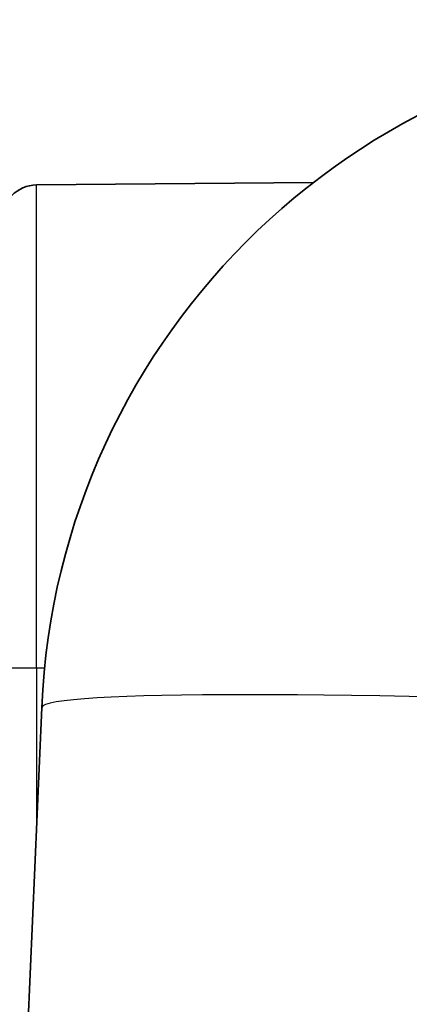
# Model space of a CAD drawing. Units: millimetres. Extents: x -71760 to 80633, y -150749 to 2280.
# Drawn here: x 2313 to 2327, y 838 to 874 of the extents above; entities that cross this region are included whole.
import ezdxf

# ---------------------------------------------------------------- set-up
doc = ezdxf.new("R2010")
doc.units = ezdxf.units.MM
doc.header["$LTSCALE"] = 4
doc.layers.get('Defpoints').update_dxf_attribs({"lineweight": 25})
for name, color, linetype, lineweight in [('Dimension (ISO)', 7, 'Continuous', 18), ('Visible (ISO)', 7, 'Continuous', 35), ('Visible Narrow (ISO)', 7, 'Continuous', 25)]:
    doc.layers.add(name, color=color, linetype=linetype, lineweight=lineweight)
doc.styles.add('Note Text (TK)', font='MS PGothic.ttf')
doc.dimstyles.new('Default - Method 1b (TK)', dxfattribs={"dimscale": 4, "dimtxt": 2.5, "dimasz": 2.5, "dimexe": 1, "dimexo": 1.5, "dimgap": 1, "dimtad": 1, "dimtoh": 1, "dimrnd": 1e-08, "dimdsep": 46, "dimtxsty": 'Note Text (TK)', "dimblk": 'OPEN', "dimcen": 0.09, "dimdle": 5, "dimclrd": 100, "dimclre": 100, "dimclrt": 7, "dimadec": 1, "dimazin": 1, "dimtfac": 1, "dimtmove": 0, "dimatfit": 3, "dimldrblk": 'OPEN', "dimfxl": 1, "dimtolj": 1, "dimlwd": -1, "dimlwe": -1, "dimarcsym": 0})

# ---------------------------------------------------------------- blocks, each defined once
blk = doc.blocks.new('_Open')
at = {"color": 0, "linetype": 'ByBlock', "lineweight": -2}
for p, q in [((-1, 0.1667), (0, 0)), ((-1, -0.1667), (0, 0)), ((0, 0), (-1, 0))]:
    blk.add_line(p, q, dxfattribs=at)
blk = doc.blocks.new('*D36')
at = {"layer": 'Defpoints', "color": 0}
for p in [(2161.102, 1048.433), (2357.007, 1048.433), (2373.12, 578.138)]:
    blk.add_point(p, dxfattribs=at)
at = {"layer": 'Dimension (ISO)', "color": 100}
for p, q in [((2351.007, 1048.433), (2157.102, 1048.433)), ((2161.102, 598.138), (2161.102, 1028.433)), ((2367.12, 578.138), (2157.102, 578.138))]:
    blk.add_line(p, q, dxfattribs=at)
at = {"layer": 'Dimension (ISO)', "color": 100, "xscale": 20, "yscale": 20, "zscale": 20}
for p, rotation in [((2161.102, 1048.433), 90), ((2161.102, 578.138), 270)]:
    blk.add_blockref('_Open', p, dxfattribs=dict(at, rotation=rotation))
at = {"layer": 'Dimension (ISO)', "color": 7, "insert": (2147.102, 813.286), "char_height": 20, "attachment_point": 5, "rotation": 90, "style": 'Note Text (TK)'}
blk.add_mtext('\\A1;470.3', dxfattribs=at)

msp = doc.modelspace()

# ---------------------------------------------------------------- linework, layer by layer
at = {"layer": 'Visible (ISO)'}
for p, q in [((2313.389, 868.011), (2323.406, 868.098)), ((2313.014, 836.183), (2313.579, 849.121))]:
    msp.add_line(p, q, dxfattribs=at)
for centre, radius, start, end in [((2338.955, 848.013), 25.4, 90, 177.5), ((2313.4, 866.741), 1.27, 90.5, 180)]:
    msp.add_arc(centre, radius, start, end, dxfattribs=at)
msp.add_open_spline([(2323.406, 868.098), (2323.443, 868.127), (2323.481, 868.156), (2323.519, 868.185)], degree=3, dxfattribs=at)
at = {"layer": 'Visible Narrow (ISO)'}
for p, q in [((2313.389, 850.537), (2313.389, 868.011)), ((2313.389, 850.537), (2312.13, 850.537)), ((2313.68, 850.537), (2313.389, 850.537)), ((2313.389, 850.537), (2313.389, 844.775))]:
    msp.add_line(p, q, dxfattribs=at)
for start, end in [(89.97337026, 89.97337029), (89.97773602, 89.97773604), (89.97948088, 89.9794809), (89.98384883, 89.98384885), (89.98559181, 89.98559183), (89.98996133, 89.98996135), (89.99170304, 89.99170306), (89.99607352, 89.99607354), (89.9978146, 89.99781461), (90.00218539, 90.0021854), (90.00392646, 90.00392648), (90.00829694, 90.00829696), (90.01003865, 90.01003867), (90.01440817, 90.01440819), (90.01615115, 90.01615117), (90.0205191, 90.02051912), (90.02226396, 90.02226398), (90.02662971, 90.02662974)]:
    msp.add_arc((4436.47, -74552.505), 76196.591, start, end, dxfattribs=at)
msp.add_ellipse((2338.955, 848.013), major_axis=(-25.376, 1.108), ratio=0.043578, start_param=4.714292, end_param=6.283185, dxfattribs=at)

# ---------------------------------------------------------------- dimensions: what is measured, and where the dimension line sits
at = {"layer": 'Dimension (ISO)'}
dim = msp.add_linear_dim(base=(2161.102, 1048.433), p1=(2373.12, 578.138), p2=(2357.007, 1048.433), angle=90, dimstyle='Default - Method 1b (TK)', override={"dimtxt": 5, "dimasz": 5, "dimdec": 1}, dxfattribs=at)
dim.commit()
dim.dimension.update_dxf_attribs({"geometry": '*D36', "text_midpoint": (2147.102, 813.286)})

doc.saveas('drawing.dxf')
